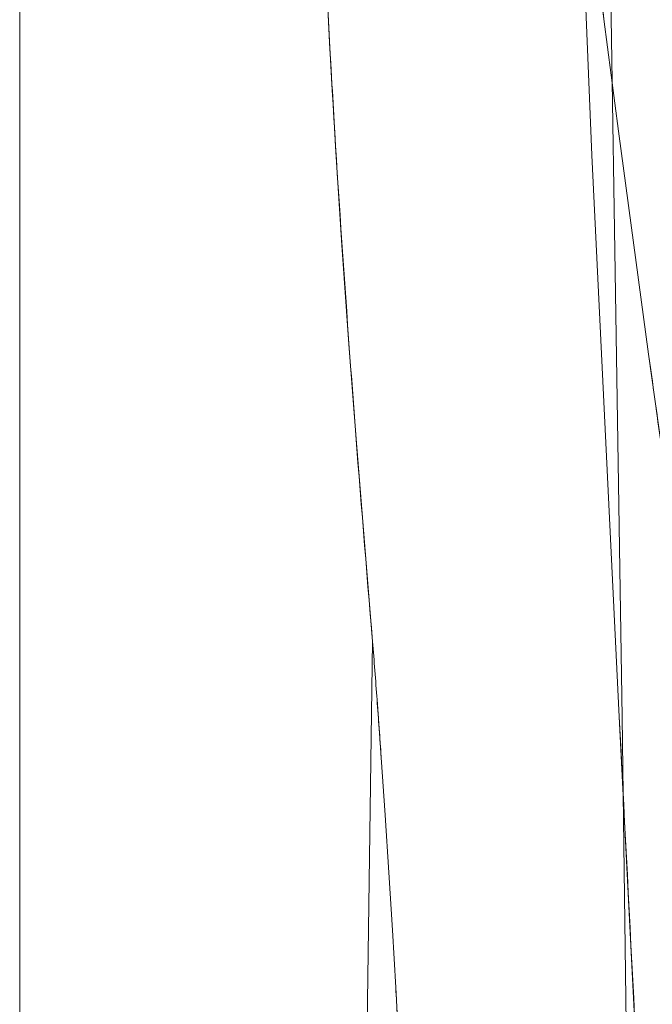
# Model space of a CAD drawing. Units: millimetres. Extents: x -4534 to 4839, y -3372 to 10330.
# Drawn here: x 617 to 657, y 5288 to 5350 of the extents above; entities that cross this region are included whole.
import ezdxf

# ---------------------------------------------------------------- set-up
doc = ezdxf.new("R2010")
doc.units = ezdxf.units.MM
doc.layers.add('Toestel 2D', color=7, linetype='Continuous', lineweight=20)

# ---------------------------------------------------------------- blocks, each defined once
blk = doc.blocks.new('WP-TC27')
at = {"layer": 'Toestel 2D'}
for p, q in [((617.352, 5458.669), (617.352, 5108.669)), ((617.352, 5108.669), (617.352, 5458.669))]:
    blk.add_line(p, q, dxfattribs=at)
for points in [[(655.598, 5130.346), (656.024, 5164.11), (656.179, 5199.707), (656.062, 5235.209), (655.737, 5270.639), (655.27, 5306.02), (654.168, 5376.73), (653.664, 5412.104), (653.279, 5447.522), (653.017, 5503.111), (653.145, 5558.813), (653.602, 5614.575), (654.328, 5670.346)], [(654.328, 5670.346), (653.602, 5614.575), (653.145, 5558.813), (653.017, 5503.111), (653.279, 5447.522), (653.664, 5412.104), (654.168, 5376.73), (655.27, 5306.02), (655.737, 5270.639), (656.062, 5235.209), (656.179, 5199.707), (656.024, 5164.11), (655.598, 5130.346)], [(641.008, 4797.005), (640.358, 4857.698), (639.498, 4918.322), (638.643, 4978.952), (638.011, 5039.666), (637.827, 5073.464), (637.769, 5107.303), (637.828, 5141.176), (637.996, 5175.076), (638.62, 5242.923), (639.568, 5310.782)]]:
    blk.add_lwpolyline(points, dxfattribs=at)
for points in [[(657.731, 5650.733), (655.256, 5599.859), (652.907, 5549.004), (651.931, 5523.597), (651.167, 5498.211), (650.676, 5472.85), (650.519, 5447.519), (650.633, 5429.806), (650.919, 5412.107), (651.357, 5394.419), (651.925, 5376.74), (653.371, 5341.394), (655.092, 5306.045, 0.000355), (656.921, 5270.642, -0.001215), (658.689, 5235.236), (660.234, 5199.727), (660.871, 5181.936), (661.388, 5164.116), (661.755, 5147.244), (662.012, 5130.346)], [(662.012, 5130.346, 0.001508), (661.756, 5147.232, 0.001786), (661.388, 5164.116), (660.871, 5181.936), (660.234, 5199.727), (658.689, 5235.236), (655.092, 5306.045), (653.371, 5341.394), (651.925, 5376.74), (651.357, 5394.419, -0.00095), (651.12, 5403.263, -0.001048), (650.919, 5412.107), (650.633, 5429.806), (650.519, 5447.519), (650.676, 5472.85), (651.167, 5498.211), (651.931, 5523.597), (652.907, 5549.004), (655.256, 5599.859), (657.731, 5650.733)], [(639.568, 5310.782, -0.004873), (637.456, 5338.508, -0.008716), (636.099, 5366.278, -0.004036), (635.839, 5377.394, -0.004491), (635.769, 5388.513, -0.002295), (635.81, 5394.141, -0.002278), (635.902, 5399.769), (636.049, 5405.502), (636.284, 5412.175), (636.585, 5418.83, -0.002341), (636.948, 5425.47, -0.002184), (637.372, 5432.106), (637.852, 5438.738), (638.386, 5445.372, -0.000932), (638.673, 5448.694, -0.000885), (638.972, 5452.014, -0.000864), (639.283, 5455.342, -0.000817), (639.605, 5458.669)], [(636.565, 5354.41), (636.88, 5348.17, 0.00087), (637.054, 5345.054, 0.000822), (637.239, 5341.939), (637.639, 5335.712), (638.075, 5329.487), (638.544, 5323.259), (639.568, 5310.782)], [(660.765, 5301.66, 0.000075), (658.841, 5315.262, -0.000889), (656.94, 5328.867), (655.046, 5342.886), (654.129, 5349.948), (653.24, 5357.046), (652.385, 5364.179), (651.567, 5371.348), (650.793, 5378.552), (650.068, 5385.792), (649.398, 5393.067), (648.787, 5400.378), (648.241, 5407.724), (647.766, 5415.106), (647.366, 5422.524, -0.001406), (647.197, 5426.25, -0.001453), (647.048, 5429.977, -0.001417), (646.926, 5433.556, -0.001463), (646.825, 5437.135), (646.686, 5444.271), (646.632, 5451.433), (646.664, 5458.669)], [(646.664, 5458.669, 0.013728), (647.226, 5425.837, 0.010793), (649.398, 5393.067, 0.004037), (650.787, 5378.613, 0.003178), (652.385, 5364.179, 0.001403), (653.239, 5357.061, 0.001177), (654.129, 5349.948), (655.046, 5342.886), (656.94, 5328.867), (658.88, 5314.989), (660.765, 5301.66)], [(639.568, 5310.782), (638.62, 5242.923), (637.996, 5175.076), (637.828, 5141.176), (637.769, 5107.303), (637.827, 5073.464), (638.011, 5039.666, 0.000828), (638.286, 5009.309, 0.000534), (638.643, 4978.952), (639.498, 4918.322), (640.358, 4857.698), (641.008, 4797.005)], [(639.568, 5310.782, -0.000349), (639.708, 5308.952, -0.00038), (639.846, 5307.123, -0.000394), (639.979, 5305.303, -0.000424), (640.11, 5303.483), (640.361, 5299.857), (640.597, 5296.239), (640.818, 5292.624), (641.024, 5289.006), (641.213, 5285.378), (641.384, 5281.736, -0.000619), (641.459, 5280.023, -0.000633), (641.529, 5278.31, -0.001281), (641.655, 5274.899, -0.001331), (641.763, 5271.488), (641.853, 5268.086, -0.000686), (641.891, 5266.386, -0.000694), (641.924, 5264.686, -0.000698), (641.953, 5262.985, -0.000704), (641.976, 5261.284, -0.001421), (642.009, 5257.874, -0.001435), (642.023, 5254.463)], [(642.023, 5254.463, 0.002862), (641.976, 5261.275, 0.002776), (641.853, 5268.086, 0.002709), (641.654, 5274.913, 0.002509), (641.384, 5281.736), (641.213, 5285.378, 0.000614), (641.121, 5287.192, 0.000593), (641.024, 5289.006), (640.818, 5292.624), (640.597, 5296.239), (640.361, 5299.857), (640.11, 5303.483), (639.846, 5307.123, 0.00038), (639.708, 5308.952, 0.000349), (639.568, 5310.782)]]:
    blk.add_lwpolyline(points, format="xyb", dxfattribs=at)

msp = doc.modelspace()

# ---------------------------------------------------------------- block references
at = {"color": 1}
msp.add_blockref('WP-TC27', (0, 0), dxfattribs=at)

doc.saveas('drawing.dxf')
